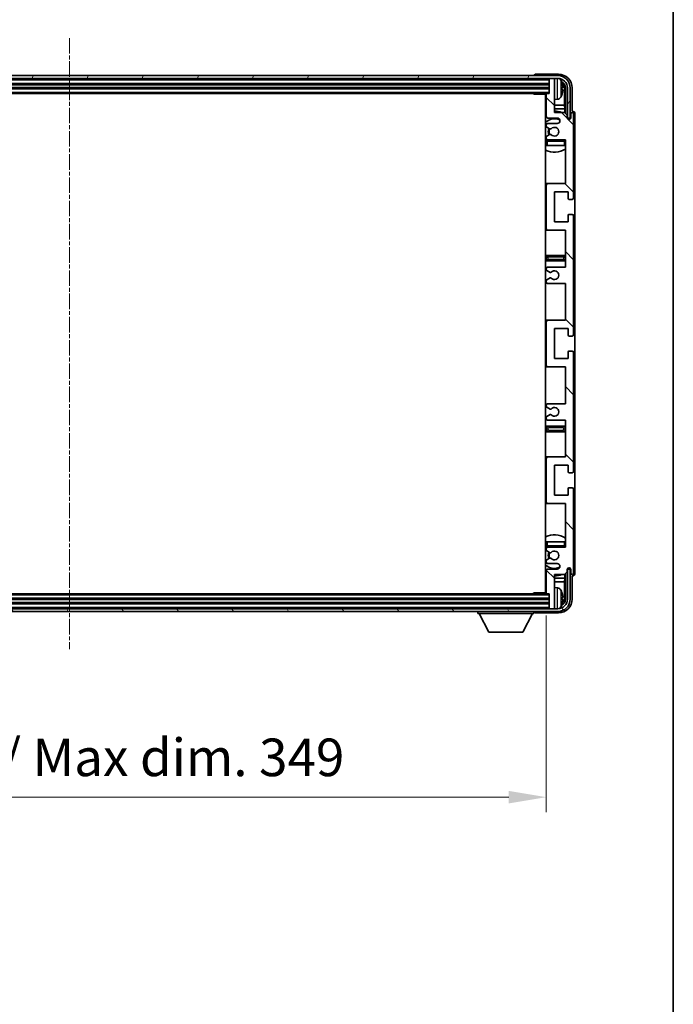
# Model space of a CAD drawing. Units: millimetres. Extents: x 0 to 11605, y 9 to 1554.
# Drawn here: x 3094 to 3334, y 882 to 1242 of the extents above; entities that cross this region are included whole.
import ezdxf

# ---------------------------------------------------------------- set-up
doc = ezdxf.new("R2010")
doc.units = ezdxf.units.MM
doc.linetypes.add('CHAIN', pattern=[0.3543, 0.2362, -0.0295, 0.0591, -0.0295])
for name, color, linetype, lineweight in [('Border (ISO)', 7, 'Continuous', 35), ('Dimension (ISO)', 7, 'Continuous', 18), ('Dimension (ISO) @ 1', 7, 'Continuous', 18), ('Visible (ISO)', 7, 'Continuous', 35), ('Visible Narrow (ISO)', 7, 'Continuous', 25)]:
    doc.layers.add(name, color=color, linetype=linetype, lineweight=lineweight)
doc.layers.add('Centerline (ISO)', color=7, linetype='Continuous', lineweight=18, true_color=0x80ffff)
doc.layers.add('Hatch (ISO)', color=1, linetype='Continuous', lineweight=18, true_color=0xff0000)
doc.styles.add('Note Text (TK)', font='MS PGothic.ttf')
doc.dimstyles.new('Default - Method 1b (TK)', dxfattribs={"dimscale": 3, "dimtxt": 2.5, "dimasz": 2.5, "dimexe": 1, "dimexo": 1.5, "dimgap": 1, "dimtad": 1, "dimtoh": 1, "dimrnd": 1e-08, "dimdsep": 46, "dimtxsty": 'Note Text (TK)', "dimcen": 0.09, "dimdle": 5, "dimclrd": 100, "dimclre": 100, "dimclrt": 7, "dimadec": 1, "dimazin": 1, "dimtfac": 1, "dimtmove": 0, "dimatfit": 3, "dimfxl": 0, "dimtolj": 1, "dimlwd": -1, "dimlwe": -1, "dimarcsym": 0})

# ---------------------------------------------------------------- blocks, each defined once
blk = doc.blocks.new('図面枠 tk図枠')
at = {"layer": 'Border (ISO)'}
blk.add_line((405.5, 289), (405.5, 8), dxfattribs=at)
blk = doc.blocks.new('*D95')
at = {"layer": 'Defpoints', "color": 0, "transparency": 16777216}
for p in [(2938.01, 1032.64), (3287.01, 1032.64), (3287.01, 957.9)]:
    blk.add_point(p, dxfattribs=at)
at = {"layer": 'Dimension (ISO)', "color": 100, "transparency": 16777216}
for p, q in [((2938.01, 1024.39), (2938.01, 952.4)), ((3287.01, 1024.39), (3287.01, 952.4)), ((2951.76, 957.9), (3273.26, 957.9))]:
    blk.add_line(p, q, dxfattribs=at)
for points in [[(2951.76, 960.19), (2951.76, 955.61), (2938.01, 957.9)], [(3273.26, 960.19), (3273.26, 955.61), (3287.01, 957.9)]]:
    blk.add_solid(points, dxfattribs=at)
at = {"layer": 'Dimension (ISO)', "color": 7, "transparency": 16777216, "insert": (3008.18, 972.46), "char_height": 13.75, "attachment_point": 4, "style": 'Note Text (TK)'}
blk.add_mtext('\\A1;\\fＭＳ Ｐゴシック|b0|i0;\\H13.7500;有効寸法 / Max dim. 349', dxfattribs=at)

msp = doc.modelspace()

# ---------------------------------------------------------------- hatches: boundary and pattern name
at = {"layer": 'Hatch (ISO)'}
h = msp.add_hatch(dxfattribs=at)
h.set_pattern_fill('ANSI31', color=256, scale=139.7, angle=14.999978, style=0)
h.set_pattern_definition([(60, (1103.263, -35.108), (-15.12297, 8.73126), [])])
edge = h.paths.add_edge_path()
edge.add_ellipse((3291.2626, 1217.3392), major_axis=(0, 3.5), ratio=1, start_angle=270, end_angle=360)
edge.add_line((3291.2626, 1220.8392), (3289.7126, 1220.8392))
edge.add_line((3289.7126, 1220.8392), (3288.3126, 1220.8392))
edge.add_line((3288.3126, 1220.8392), (2936.7126, 1220.8392))
edge.add_line((2936.7126, 1220.8392), (2935.3126, 1220.8392))
edge.add_line((2935.3126, 1220.8392), (2933.7626, 1220.8392))
edge.add_ellipse((2933.7626, 1217.3392), major_axis=(-3.5, 0), ratio=1, start_angle=270, end_angle=360)
edge.add_line((2930.2626, 1217.3392), (2930.2626, 1206.3392))
edge.add_line((2930.2626, 1206.3392), (2929.2626, 1206.3392))
edge.add_line((2929.2626, 1206.3392), (2929.2626, 1217.3392))
edge.add_ellipse((2933.7626, 1217.3392), major_axis=(0, 4.5), ratio=1, start_angle=0, end_angle=90, ccw=False)
edge.add_line((2933.7626, 1221.8392), (3291.2626, 1221.8392))
edge.add_ellipse((3291.2626, 1217.3392), major_axis=(4.5, 0), ratio=1, start_angle=0, end_angle=90, ccw=False)
edge.add_line((3295.7626, 1217.3392), (3295.7626, 1206.3392))
edge.add_line((3295.7626, 1206.3392), (3294.7626, 1206.3392))
edge.add_line((3294.7626, 1206.3392), (3294.7626, 1217.3392))
h = msp.add_hatch(dxfattribs=at)
h.set_pattern_fill('ANSI31', color=256, scale=139.7, angle=90.00021, style=0)
h.set_pattern_definition([(135.0002, (1103.263, -35.108), (-12.34781, -12.3479), [])])
edge = h.paths.add_edge_path()
edge.add_line((3294.0126, 1095.8392), (3294.0126, 1082.3392))
edge.add_line((3294.0126, 1082.3392), (3287.5126, 1082.3392))
edge.add_ellipse((3287.5126, 1081.8392), major_axis=(0, 0.5), ratio=1, start_angle=0, end_angle=90)
edge.add_line((3287.0126, 1081.8392), (3287.0126, 1065.8392))
edge.add_ellipse((3287.5126, 1065.8392), major_axis=(-0.5, 0), ratio=1, start_angle=0, end_angle=90)
edge.add_line((3287.5126, 1065.3392), (3294.0126, 1065.3392))
edge.add_line((3294.0126, 1065.3392), (3294.0126, 1049.3392))
edge.add_line((3294.0126, 1049.3392), (3287.5126, 1049.3392))
edge.add_ellipse((3287.5126, 1048.8392), major_axis=(0, 0.5), ratio=1, start_angle=0, end_angle=90)
edge.add_line((3287.0126, 1048.8392), (3287.0126, 1048.2444))
edge.add_ellipse((3287.3126, 1048.2444), major_axis=(-0.3, 0), ratio=1, start_angle=0, end_angle=60)
edge.add_line((3287.1626, 1047.9846), (3288.2109, 1047.3794))
edge.add_ellipse((3288.3609, 1047.6392), major_axis=(-0.15, -0.2598), ratio=1, start_angle=0, end_angle=30)
edge.add_line((3288.3609, 1047.3392), (3288.6269, 1047.3392))
edge.add_ellipse((3288.6269, 1047.6392), major_axis=(0, -0.3), ratio=1, start_angle=0, end_angle=46.826449)
edge.add_ellipse((3290.0126, 1046.3392), major_axis=(-1.1669, 1.0947), ratio=1, start_angle=86.347102, end_angle=360, ccw=False)
edge.add_ellipse((3288.6269, 1045.0392), major_axis=(0.2188, 0.2053), ratio=1, start_angle=0, end_angle=46.826449)
edge.add_line((3288.6269, 1045.3392), (3288.3609, 1045.3392))
edge.add_ellipse((3288.3609, 1045.0392), major_axis=(0, 0.3), ratio=1, start_angle=0, end_angle=30)
edge.add_line((3288.2109, 1045.299), (3287.1626, 1044.6937))
edge.add_ellipse((3287.3126, 1044.4339), major_axis=(-0.15, 0.2598), ratio=1, start_angle=0, end_angle=60)
edge.add_line((3287.0126, 1044.4339), (3287.0126, 1043.8392))
edge.add_ellipse((3287.5126, 1043.8392), major_axis=(-0.5, 0), ratio=1, start_angle=0, end_angle=90)
edge.add_line((3287.5126, 1043.3392), (3291.0126, 1043.3392))
edge.add_ellipse((3291.0126, 1042.3392), major_axis=(0, 1), ratio=1, start_angle=180, end_angle=360, ccw=False)
edge.add_line((3291.0126, 1041.3392), (3287.5126, 1041.3392))
edge.add_ellipse((3287.5126, 1040.8392), major_axis=(0, 0.5), ratio=1, start_angle=0, end_angle=90)
edge.add_line((3287.0126, 1040.8392), (3287.0126, 1032.6392))
edge.add_ellipse((3287.3126, 1032.6392), major_axis=(-0.3, 0), ratio=1, start_angle=0, end_angle=90)
edge.add_line((3287.3126, 1032.3392), (3288.0126, 1032.3392))
edge.add_line((3288.0126, 1032.3392), (3288.0126, 1027.1392))
edge.add_ellipse((3288.3126, 1027.1392), major_axis=(-0.3, 0), ratio=1, start_angle=0, end_angle=90)
edge.add_line((3288.3126, 1026.8392), (3289.7126, 1026.8392))
edge.add_ellipse((3289.7126, 1027.1392), major_axis=(0, -0.3), ratio=1, start_angle=0, end_angle=90)
edge.add_line((3290.0126, 1027.1392), (3290.0126, 1039.3392))
edge.add_line((3290.0126, 1039.3392), (3293.6626, 1039.3392))
edge.add_line((3293.6626, 1039.3392), (3294.6626, 1040.3392))
edge.add_line((3294.6626, 1040.3392), (3294.6626, 1041.2392))
edge.add_ellipse((3295.3376, 1041.1595), major_axis=(-0.675, 0.0797), ratio=1, start_angle=193.465843, end_angle=360, ccw=False)
edge.add_line((3296.0126, 1041.2392), (3296.0126, 1039.8392))
edge.add_ellipse((3296.5126, 1039.8392), major_axis=(-0.5, 0), ratio=1, start_angle=0, end_angle=180)
edge.add_line((3297.0126, 1039.8392), (3297.0126, 1070.5892))
edge.add_ellipse((3296.5126, 1070.5892), major_axis=(0.5, 0), ratio=1, start_angle=0, end_angle=90)
edge.add_line((3296.5126, 1071.0892), (3295.3126, 1071.0892))
edge.add_ellipse((3295.3126, 1070.7892), major_axis=(0, 0.3), ratio=1, start_angle=0, end_angle=90)
edge.add_line((3295.0126, 1070.7892), (3295.0126, 1068.3392))
edge.add_line((3295.0126, 1068.3392), (3290.0126, 1068.3392))
edge.add_line((3290.0126, 1068.3392), (3290.0126, 1079.3392))
edge.add_line((3290.0126, 1079.3392), (3295.0126, 1079.3392))
edge.add_line((3295.0126, 1079.3392), (3295.0126, 1076.8892))
edge.add_ellipse((3295.3126, 1076.8892), major_axis=(-0.3, 0), ratio=1, start_angle=0, end_angle=90)
edge.add_line((3295.3126, 1076.5892), (3296.5126, 1076.5892))
edge.add_ellipse((3296.5126, 1077.0892), major_axis=(0, -0.5), ratio=1, start_angle=0, end_angle=90)
edge.add_line((3297.0126, 1077.0892), (3297.0126, 1120.5892))
edge.add_ellipse((3296.5126, 1120.5892), major_axis=(0.5, 0), ratio=1, start_angle=0, end_angle=90)
edge.add_line((3296.5126, 1121.0892), (3295.3126, 1121.0892))
edge.add_ellipse((3295.3126, 1120.7892), major_axis=(0, 0.3), ratio=1, start_angle=0, end_angle=90)
edge.add_line((3295.0126, 1120.7892), (3295.0126, 1118.3392))
edge.add_line((3295.0126, 1118.3392), (3290.0126, 1118.3392))
edge.add_line((3290.0126, 1118.3392), (3290.0126, 1129.3392))
edge.add_line((3290.0126, 1129.3392), (3295.0126, 1129.3392))
edge.add_line((3295.0126, 1129.3392), (3295.0126, 1126.8892))
edge.add_ellipse((3295.3126, 1126.8892), major_axis=(-0.3, 0), ratio=1, start_angle=0, end_angle=90)
edge.add_line((3295.3126, 1126.5892), (3296.5126, 1126.5892))
edge.add_ellipse((3296.5126, 1127.0892), major_axis=(0, -0.5), ratio=1, start_angle=0, end_angle=90)
edge.add_line((3297.0126, 1127.0892), (3297.0126, 1170.5892))
edge.add_ellipse((3296.5126, 1170.5892), major_axis=(0.5, 0), ratio=1, start_angle=0, end_angle=90)
edge.add_line((3296.5126, 1171.0892), (3295.3126, 1171.0892))
edge.add_ellipse((3295.3126, 1170.7892), major_axis=(0, 0.3), ratio=1, start_angle=0, end_angle=90)
edge.add_line((3295.0126, 1170.7892), (3295.0126, 1168.3392))
edge.add_line((3295.0126, 1168.3392), (3290.0126, 1168.3392))
edge.add_line((3290.0126, 1168.3392), (3290.0126, 1179.3392))
edge.add_line((3290.0126, 1179.3392), (3295.0126, 1179.3392))
edge.add_line((3295.0126, 1179.3392), (3295.0126, 1176.8892))
edge.add_ellipse((3295.3126, 1176.8892), major_axis=(-0.3, 0), ratio=1, start_angle=0, end_angle=90)
edge.add_line((3295.3126, 1176.5892), (3296.5126, 1176.5892))
edge.add_ellipse((3296.5126, 1177.0892), major_axis=(0, -0.5), ratio=1, start_angle=0, end_angle=90)
edge.add_line((3297.0126, 1177.0892), (3297.0126, 1207.8392))
edge.add_ellipse((3296.5126, 1207.8392), major_axis=(0.5, 0), ratio=1, start_angle=0, end_angle=180)
edge.add_line((3296.0126, 1207.8392), (3296.0126, 1206.4392))
edge.add_ellipse((3295.3376, 1206.5189), major_axis=(0.675, -0.0797), ratio=1, start_angle=193.465843, end_angle=360, ccw=False)
edge.add_line((3294.6626, 1206.4392), (3294.6626, 1207.3392))
edge.add_line((3294.6626, 1207.3392), (3293.6626, 1208.3392))
edge.add_line((3293.6626, 1208.3392), (3290.0126, 1208.3392))
edge.add_line((3290.0126, 1208.3392), (3290.0126, 1220.5392))
edge.add_ellipse((3289.7126, 1220.5392), major_axis=(0.3, 0), ratio=1, start_angle=0, end_angle=90)
edge.add_line((3289.7126, 1220.8392), (3288.3126, 1220.8392))
edge.add_ellipse((3288.3126, 1220.5392), major_axis=(0, 0.3), ratio=1, start_angle=0, end_angle=90)
edge.add_line((3288.0126, 1220.5392), (3288.0126, 1215.3392))
edge.add_line((3288.0126, 1215.3392), (3287.3126, 1215.3392))
edge.add_ellipse((3287.3126, 1215.0392), major_axis=(0, 0.3), ratio=1, start_angle=0, end_angle=90)
edge.add_line((3287.0126, 1215.0392), (3287.0126, 1206.8392))
edge.add_ellipse((3287.5126, 1206.8392), major_axis=(-0.5, 0), ratio=1, start_angle=0, end_angle=90)
edge.add_line((3287.5126, 1206.3392), (3291.0126, 1206.3392))
edge.add_ellipse((3291.0126, 1205.3392), major_axis=(0, 1), ratio=1, start_angle=180, end_angle=360, ccw=False)
edge.add_line((3291.0126, 1204.3392), (3287.5126, 1204.3392))
edge.add_ellipse((3287.5126, 1203.8392), major_axis=(0, 0.5), ratio=1, start_angle=0, end_angle=90)
edge.add_line((3287.0126, 1203.8392), (3287.0126, 1203.2444))
edge.add_ellipse((3287.3126, 1203.2444), major_axis=(-0.3, 0), ratio=1, start_angle=0, end_angle=60)
edge.add_line((3287.1626, 1202.9846), (3288.2109, 1202.3794))
edge.add_ellipse((3288.3609, 1202.6392), major_axis=(-0.15, -0.2598), ratio=1, start_angle=0, end_angle=30)
edge.add_line((3288.3609, 1202.3392), (3288.6269, 1202.3392))
edge.add_ellipse((3288.6269, 1202.6392), major_axis=(0, -0.3), ratio=1, start_angle=0, end_angle=46.826449)
edge.add_ellipse((3290.0126, 1201.3392), major_axis=(-1.1669, 1.0947), ratio=1, start_angle=86.347102, end_angle=360, ccw=False)
edge.add_ellipse((3288.6269, 1200.0392), major_axis=(0.2188, 0.2053), ratio=1, start_angle=0, end_angle=46.826449)
edge.add_line((3288.6269, 1200.3392), (3288.3609, 1200.3392))
edge.add_ellipse((3288.3609, 1200.0392), major_axis=(0, 0.3), ratio=1, start_angle=0, end_angle=30)
edge.add_line((3288.2109, 1200.299), (3287.1626, 1199.6937))
edge.add_ellipse((3287.3126, 1199.4339), major_axis=(-0.15, 0.2598), ratio=1, start_angle=0, end_angle=60)
edge.add_line((3287.0126, 1199.4339), (3287.0126, 1198.8392))
edge.add_ellipse((3287.5126, 1198.8392), major_axis=(-0.5, 0), ratio=1, start_angle=0, end_angle=90)
edge.add_line((3287.5126, 1198.3392), (3294.0126, 1198.3392))
edge.add_line((3294.0126, 1198.3392), (3294.0126, 1182.3392))
edge.add_line((3294.0126, 1182.3392), (3287.5126, 1182.3392))
edge.add_ellipse((3287.5126, 1181.8392), major_axis=(0, 0.5), ratio=1, start_angle=0, end_angle=90)
edge.add_line((3287.0126, 1181.8392), (3287.0126, 1165.8392))
edge.add_ellipse((3287.5126, 1165.8392), major_axis=(-0.5, 0), ratio=1, start_angle=0, end_angle=90)
edge.add_line((3287.5126, 1165.3392), (3294.0126, 1165.3392))
edge.add_line((3294.0126, 1165.3392), (3294.0126, 1151.8392))
edge.add_line((3294.0126, 1151.8392), (3287.5126, 1151.8392))
edge.add_ellipse((3287.5126, 1151.3392), major_axis=(0, 0.5), ratio=1, start_angle=0, end_angle=90)
edge.add_line((3287.0126, 1151.3392), (3287.0126, 1150.829))
edge.add_ellipse((3287.3126, 1150.829), major_axis=(-0.3, 0), ratio=1, start_angle=0, end_angle=60)
edge.add_line((3287.1626, 1150.5692), (3288.4358, 1149.8341))
edge.add_ellipse((3288.5858, 1150.0939), major_axis=(-0.15, -0.2598), ratio=1, start_angle=0, end_angle=78.671012)
edge.add_ellipse((3290.0126, 1148.8392), major_axis=(-1.2015, 1.0566), ratio=1, start_angle=82.662386, end_angle=360, ccw=False)
edge.add_ellipse((3288.5859, 1147.5844), major_axis=(0.2253, 0.1981), ratio=1, start_angle=0, end_angle=77.981127)
edge.add_line((3288.439, 1147.8459), (3287.1657, 1147.131))
edge.add_ellipse((3287.3126, 1146.8694), major_axis=(-0.1469, 0.2616), ratio=1, start_angle=0, end_angle=60.685474)
edge.add_line((3287.0126, 1146.8694), (3287.0126, 1146.3392))
edge.add_ellipse((3287.5126, 1146.3392), major_axis=(-0.5, 0), ratio=1, start_angle=0, end_angle=90)
edge.add_line((3287.5126, 1145.8392), (3294.0126, 1145.8392))
edge.add_line((3294.0126, 1145.8392), (3294.0126, 1132.3392))
edge.add_line((3294.0126, 1132.3392), (3287.5126, 1132.3392))
edge.add_ellipse((3287.5126, 1131.8392), major_axis=(0, 0.5), ratio=1, start_angle=0, end_angle=90)
edge.add_line((3287.0126, 1131.8392), (3287.0126, 1115.8392))
edge.add_ellipse((3287.5126, 1115.8392), major_axis=(-0.5, 0), ratio=1, start_angle=0, end_angle=90)
edge.add_line((3287.5126, 1115.3392), (3294.0126, 1115.3392))
edge.add_line((3294.0126, 1115.3392), (3294.0126, 1101.8392))
edge.add_line((3294.0126, 1101.8392), (3287.5126, 1101.8392))
edge.add_ellipse((3287.5126, 1101.3392), major_axis=(0, 0.5), ratio=1, start_angle=0, end_angle=90)
edge.add_line((3287.0126, 1101.3392), (3287.0126, 1100.809))
edge.add_ellipse((3287.3126, 1100.809), major_axis=(-0.3, 0), ratio=1, start_angle=0, end_angle=60.685474)
edge.add_line((3287.1657, 1100.5474), (3288.439, 1099.8324))
edge.add_ellipse((3288.5859, 1100.094), major_axis=(-0.1469, -0.2616), ratio=1, start_angle=0, end_angle=77.981127)
edge.add_ellipse((3290.0126, 1098.8392), major_axis=(-1.2014, 1.0567), ratio=1, start_angle=82.662386, end_angle=360, ccw=False)
edge.add_ellipse((3288.5858, 1097.5845), major_axis=(0.2253, 0.1981), ratio=1, start_angle=0, end_angle=78.671012)
edge.add_line((3288.4358, 1097.8443), (3287.1626, 1097.1092))
edge.add_ellipse((3287.3126, 1096.8494), major_axis=(-0.15, 0.2598), ratio=1, start_angle=0, end_angle=60)
edge.add_line((3287.0126, 1096.8494), (3287.0126, 1096.3392))
edge.add_ellipse((3287.5126, 1096.3392), major_axis=(-0.5, 0), ratio=1, start_angle=0, end_angle=90)
edge.add_line((3287.5126, 1095.8392), (3294.0126, 1095.8392))
h = msp.add_hatch(dxfattribs=at)
h.set_pattern_fill('ANSI31', color=256, scale=139.7, angle=75.000175, style=0)
h.set_pattern_definition([(120.0002, (1103.263, -35.108), (-15.12294, -8.7313), [])])
edge = h.paths.add_edge_path()
edge.add_ellipse((2933.7626, 1030.3392), major_axis=(0, -3.5), ratio=1, start_angle=270, end_angle=360)
edge.add_line((2933.7626, 1026.8392), (2935.3126, 1026.8392))
edge.add_line((2935.3126, 1026.8392), (2936.7126, 1026.8392))
edge.add_line((2936.7126, 1026.8392), (3288.3126, 1026.8392))
edge.add_line((3288.3126, 1026.8392), (3289.7126, 1026.8392))
edge.add_line((3289.7126, 1026.8392), (3291.2626, 1026.8392))
edge.add_ellipse((3291.2626, 1030.3392), major_axis=(3.5, 0), ratio=1, start_angle=270, end_angle=360)
edge.add_line((3294.7626, 1030.3392), (3294.7626, 1041.3392))
edge.add_line((3294.7626, 1041.3392), (3295.7626, 1041.3392))
edge.add_line((3295.7626, 1041.3392), (3295.7626, 1030.3392))
edge.add_ellipse((3291.2626, 1030.3392), major_axis=(0, -4.5), ratio=1, start_angle=0, end_angle=90, ccw=False)
edge.add_line((3291.2626, 1025.8392), (2933.7626, 1025.8392))
edge.add_ellipse((2933.7626, 1030.3392), major_axis=(-4.5, 0), ratio=1, start_angle=0, end_angle=90, ccw=False)
edge.add_line((2929.2626, 1030.3392), (2929.2626, 1041.3392))
edge.add_line((2929.2626, 1041.3392), (2930.2626, 1041.3392))
edge.add_line((2930.2626, 1041.3392), (2930.2626, 1030.3392))

# ---------------------------------------------------------------- linework, layer by layer
at = {"layer": 'Centerline (ISO)', "linetype": 'CHAIN', "ltscale": 23.990969}
msp.add_line((3112.5126, 1235.5892), (3112.5126, 1012.0892), dxfattribs=at)
at = {"layer": 'Visible (ISO)'}
for p, q in [((3291.2626, 1221.8392), (2933.7626, 1221.8392)), ((3282.5126, 1221.8395), (3282.5126, 1221.8392)), ((3291.5156, 1222.3392), (3283.0123, 1222.3392)), ((2933.7626, 1220.8392), (3291.2626, 1220.8392)), ((2937.0126, 1218.8392), (3288.0126, 1218.8392)), ((3288.0126, 1220.8392), (3288.0126, 1220.5392)), ((3288.0126, 1220.5392), (3288.0126, 1215.3392)), ((3289.7126, 1220.8392), (3288.3126, 1220.8392)), ((3290.0126, 1220.8392), (3290.0126, 1220.5392)), ((3290.0126, 1208.3392), (3290.0126, 1220.5392)), ((2937.0126, 1217.3392), (3288.0126, 1217.3392)), ((2937.7126, 1215.3392), (3287.3126, 1215.3392)), ((3282.192, 1215.3392), (3282.4421, 1215.0892)), ((3282.4421, 1215.3392), (3282.4421, 1215.0892)), ((3287.0168, 1215.0892), (3282.4421, 1215.0892)), ((3286.7626, 1215.0892), (3286.7626, 1032.5892)), ((3287.0126, 1215.0392), (3287.0126, 1206.8392)), ((3288.0126, 1215.3392), (3287.3126, 1215.3392)), ((3292.7266, 1216.8069), (3292.7266, 1217.3715)), ((3293.6619, 1211.0604), (3293.6619, 1216.99)), ((3294.0111, 1217.3392), (3294.0111, 1207.9907)), ((3294.7626, 1217.3392), (3294.7626, 1206.3392)), ((3295.7626, 1206.3392), (3295.7626, 1217.3392)), ((3296.5126, 1208.8392), (3296.5126, 1217.3422)), ((3287.0126, 1211.0604), (3286.7626, 1211.0604)), ((3291.0715, 1213.1818), (3290.0126, 1213.0892)), ((3293.6619, 1211.0604), (3290.0126, 1211.0604)), ((3293.8539, 1209.6513), (3293.6619, 1211.0604)), ((3287.0126, 1209.6513), (3286.7626, 1209.6513)), ((3293.8539, 1209.6513), (3290.0126, 1209.6513)), ((3293.6626, 1208.3392), (3290.0126, 1208.3392)), ((3294.6626, 1207.3392), (3293.6626, 1208.3392)), ((3293.8539, 1208.1479), (3293.8539, 1209.6513)), ((3294.6626, 1206.4392), (3294.6626, 1207.3392)), ((3296.0126, 1207.8392), (3296.0126, 1206.4392)), ((3296.5132, 1208.8392), (3296.5126, 1208.8392)), ((3297.0126, 1177.0892), (3297.0126, 1207.8392)), ((3297.5126, 1039.8386), (3297.5126, 1207.8398)), ((3287.0126, 1203.8392), (3287.0126, 1203.2444)), ((3287.5126, 1206.3392), (3291.0126, 1206.3392)), ((3291.0126, 1204.3392), (3287.5126, 1204.3392)), ((3294.6825, 1206.3377), (3294.8112, 1206.3377)), ((3294.706, 1206.2678), (3294.7413, 1206.2678)), ((3294.7626, 1206.3392), (3295.7626, 1206.3392)), ((3294.9412, 1206.0679), (3294.9412, 1205.9667)), ((3295.0111, 1206.1378), (3295.0111, 1205.9228)), ((3287.0126, 1199.4339), (3287.0126, 1198.8392)), ((3287.1626, 1202.9846), (3288.2109, 1202.3794)), ((3288.2109, 1200.299), (3287.1626, 1199.6937)), ((3288.3609, 1202.3392), (3288.6269, 1202.3392)), ((3288.6269, 1200.3392), (3288.3609, 1200.3392)), ((3287.0126, 1197.8392), (3287.0126, 1196.3392)), ((3287.5126, 1196.3392), (3287.0126, 1196.3392)), ((3287.5126, 1198.3392), (3294.0126, 1198.3392)), ((3293.5126, 1196.3392), (3287.5126, 1196.3392)), ((3294.0126, 1196.3392), (3293.5126, 1196.3392)), ((3294.0126, 1198.3392), (3294.0126, 1182.3392)), ((3287.5126, 1182.3392), (3286.7626, 1182.3392)), ((3287.0126, 1181.8392), (3287.0126, 1165.8392)), ((3294.0126, 1182.3392), (3287.5126, 1182.3392)), ((3290.0126, 1168.3392), (3290.0126, 1179.3392)), ((3290.0126, 1179.3392), (3295.0126, 1179.3392)), ((3295.0126, 1179.3392), (3295.0126, 1176.8892)), ((3295.3126, 1176.5892), (3296.5126, 1176.5892)), ((3295.0126, 1170.7892), (3295.0126, 1168.3392)), ((3296.5126, 1171.0892), (3295.3126, 1171.0892)), ((3295.0126, 1168.3392), (3290.0126, 1168.3392)), ((3297.0126, 1127.0892), (3297.0126, 1170.5892)), ((3286.7626, 1165.3392), (3287.5126, 1165.3392)), ((3287.5126, 1165.3392), (3294.0126, 1165.3392)), ((3294.0126, 1165.3392), (3294.0126, 1151.8392)), ((3288.0126, 1156.0892), (3286.7626, 1156.0892)), ((3286.7626, 1154.0892), (3288.0126, 1154.0892)), ((3293.0126, 1156.0892), (3288.0126, 1156.0892)), ((3288.0126, 1154.0892), (3293.0126, 1154.0892)), ((3294.0126, 1156.0892), (3293.0126, 1156.0892)), ((3293.0126, 1154.0892), (3294.0126, 1154.0892)), ((3287.0126, 1151.3392), (3287.0126, 1150.829)), ((3287.1626, 1150.5692), (3288.4358, 1149.8341)), ((3294.0126, 1151.8392), (3287.5126, 1151.8392)), ((3287.0126, 1146.8694), (3287.0126, 1146.3392)), ((3288.439, 1147.8459), (3287.1657, 1147.131)), ((3287.5126, 1145.8392), (3294.0126, 1145.8392)), ((3294.0126, 1145.8392), (3294.0126, 1132.3392)), ((3287.5126, 1132.3392), (3286.7626, 1132.3392)), ((3287.0126, 1131.8392), (3287.0126, 1115.8392)), ((3294.0126, 1132.3392), (3287.5126, 1132.3392)), ((3290.0126, 1118.3392), (3290.0126, 1129.3392)), ((3290.0126, 1129.3392), (3295.0126, 1129.3392)), ((3295.0126, 1129.3392), (3295.0126, 1126.8892)), ((3295.3126, 1126.5892), (3296.5126, 1126.5892)), ((3295.0126, 1120.7892), (3295.0126, 1118.3392)), ((3296.5126, 1121.0892), (3295.3126, 1121.0892)), ((3297.0126, 1077.0892), (3297.0126, 1120.5892)), ((3295.0126, 1118.3392), (3290.0126, 1118.3392)), ((3286.7626, 1115.3392), (3287.5126, 1115.3392)), ((3287.5126, 1115.3392), (3294.0126, 1115.3392)), ((3294.0126, 1115.3392), (3294.0126, 1101.8392)), ((3287.0126, 1101.3392), (3287.0126, 1100.809)), ((3287.1657, 1100.5474), (3288.439, 1099.8324)), ((3294.0126, 1101.8392), (3287.5126, 1101.8392)), ((3287.0126, 1096.8494), (3287.0126, 1096.3392)), ((3288.4358, 1097.8443), (3287.1626, 1097.1092)), ((3287.5126, 1095.8392), (3294.0126, 1095.8392)), ((3294.0126, 1095.8392), (3294.0126, 1082.3392)), ((3288.0126, 1093.5892), (3286.7626, 1093.5892)), ((3286.7626, 1091.5892), (3288.0126, 1091.5892)), ((3293.0126, 1093.5892), (3288.0126, 1093.5892)), ((3288.0126, 1091.5892), (3293.0126, 1091.5892)), ((3294.0126, 1093.5892), (3293.0126, 1093.5892)), ((3293.0126, 1091.5892), (3294.0126, 1091.5892)), ((3287.5126, 1082.3392), (3286.7626, 1082.3392)), ((3287.0126, 1081.8392), (3287.0126, 1065.8392)), ((3294.0126, 1082.3392), (3287.5126, 1082.3392)), ((3290.0126, 1068.3392), (3290.0126, 1079.3392)), ((3290.0126, 1079.3392), (3295.0126, 1079.3392)), ((3295.0126, 1079.3392), (3295.0126, 1076.8892)), ((3295.3126, 1076.5892), (3296.5126, 1076.5892)), ((3295.0126, 1070.7892), (3295.0126, 1068.3392)), ((3296.5126, 1071.0892), (3295.3126, 1071.0892)), ((3297.0126, 1039.8392), (3297.0126, 1070.5892)), ((3295.0126, 1068.3392), (3290.0126, 1068.3392)), ((3286.7626, 1065.3392), (3287.5126, 1065.3392)), ((3287.5126, 1065.3392), (3294.0126, 1065.3392)), ((3294.0126, 1065.3392), (3294.0126, 1049.3392)), ((3287.0126, 1051.3392), (3287.5126, 1051.3392)), ((3287.0126, 1051.3392), (3287.0126, 1049.8392)), ((3287.0126, 1048.8392), (3287.0126, 1048.2444)), ((3287.5126, 1051.3392), (3293.5126, 1051.3392)), ((3294.0126, 1049.3392), (3287.5126, 1049.3392)), ((3293.5126, 1051.3392), (3294.0126, 1051.3392)), ((3287.1626, 1047.9846), (3288.2109, 1047.3794)), ((3288.2109, 1045.299), (3287.1626, 1044.6937)), ((3288.3609, 1047.3392), (3288.6269, 1047.3392)), ((3288.6269, 1045.3392), (3288.3609, 1045.3392)), ((3287.0126, 1044.4339), (3287.0126, 1043.8392)), ((3287.5126, 1043.3392), (3291.0126, 1043.3392)), ((3291.0126, 1041.3392), (3287.5126, 1041.3392)), ((3294.6626, 1040.3392), (3294.6626, 1041.2392)), ((3294.8112, 1041.3407), (3294.6825, 1041.3407)), ((3294.7413, 1041.4106), (3294.706, 1041.4106)), ((3295.7626, 1041.3392), (3294.7626, 1041.3392)), ((3294.7626, 1041.3392), (3294.7626, 1030.3392)), ((3294.9412, 1041.7117), (3294.9412, 1041.6104)), ((3295.0111, 1041.7556), (3295.0111, 1041.5406)), ((3295.7626, 1030.3392), (3295.7626, 1041.3392)), ((3296.0126, 1041.2392), (3296.0126, 1039.8392)), ((3286.7626, 1038.027), (3287.0126, 1038.027)), ((3287.0126, 1040.8392), (3287.0126, 1032.6392)), ((3290.0126, 1027.1392), (3290.0126, 1039.3392)), ((3290.0126, 1039.3392), (3293.6626, 1039.3392)), ((3290.0126, 1038.027), (3293.8539, 1038.027)), ((3293.8539, 1038.027), (3293.6619, 1036.618)), ((3293.6626, 1039.3392), (3294.6626, 1040.3392)), ((3293.8539, 1038.027), (3293.8539, 1039.5305)), ((3294.0111, 1039.6877), (3294.0111, 1030.3392)), ((3296.5126, 1030.3361), (3296.5126, 1038.8392)), ((3296.5126, 1038.8392), (3296.5132, 1038.8392)), ((3286.7626, 1036.618), (3287.0126, 1036.618)), ((3290.0126, 1036.618), (3293.6619, 1036.618)), ((3291.0715, 1034.4965), (3290.0126, 1034.5892)), ((3293.6619, 1030.6884), (3293.6619, 1036.618)), ((3288.0126, 1030.3392), (2937.0126, 1030.3392)), ((3287.3126, 1032.3392), (2937.7126, 1032.3392)), ((3282.192, 1032.3392), (3282.4421, 1032.5892)), ((3282.4421, 1032.5892), (3282.4421, 1032.3392)), ((3287.0168, 1032.5892), (3282.4421, 1032.5892)), ((3287.3126, 1032.3392), (3288.0126, 1032.3392)), ((3288.0126, 1032.3392), (3288.0126, 1027.1392)), ((3292.7266, 1030.3069), (3292.7266, 1030.8715)), ((3291.2626, 1026.8392), (2933.7626, 1026.8392)), ((3288.0126, 1028.8392), (2937.0126, 1028.8392)), ((3288.0126, 1027.1392), (3288.0126, 1026.8392)), ((3288.3126, 1026.8392), (3289.7126, 1026.8392)), ((3290.0126, 1027.1392), (3290.0126, 1026.8392)), ((2933.7626, 1025.8392), (3291.2626, 1025.8392)), ((3261.9126, 1025.8392), (3261.9126, 1025.1392)), ((3261.9126, 1025.1392), (3282.5126, 1025.1392)), ((3265.9626, 1018.2392), (3262.4126, 1025.1392)), ((3278.4626, 1018.2392), (3282.0126, 1025.1392)), ((3282.5126, 1025.8392), (3282.5126, 1025.1392)), ((3283.0123, 1025.3392), (3291.5156, 1025.3392)), ((3265.9626, 1018.2392), (3278.4626, 1018.2392))]:
    msp.add_line(p, q, dxfattribs=at)
for centre, radius, start, end in [((3291.2626, 1217.3392), 4.5, 0, 90), ((3288.3126, 1220.5392), 0.3, 90, 180), ((3289.7126, 1220.5392), 0.3, 0, 90), ((3291.2626, 1217.3392), 3.5, 0, 90), ((3290.9321, 1219.4026), 1.6, 28.172734, 61.84933), ((3286.6126, 1217.0892), 6.5, 20.039607, 28.172734), ((3292.602, 1219.2738), 0.1246, 1.814826, 20.039607), ((3286.5126, 1213.8392), 0.5, 300, 60), ((3287.3126, 1215.0392), 0.3, 90, 180), ((3290.9321, 1214.7757), 1.6, 275, 331.827266), ((3286.6126, 1217.0892), 6.5, 331.827266, 339.960393), ((3292.602, 1214.9045), 0.1246, 339.960393, 358.185174), ((3290.0126, 1201.3392), 7.5, 113.578178, 115.679289), ((3287.5126, 1206.8392), 0.5, 180, 270), ((3290.0126, 1201.3392), 7.5, 68.96053, 90), ((3296.5126, 1207.8392), 0.5, 0, 180), ((3290.0126, 1201.3392), 4.75, 65.863751, 133.173551), ((3287.5126, 1203.8392), 0.5, 90, 180), ((3287.3126, 1203.2444), 0.3, 180, 240), ((3291.0126, 1205.3392), 1, 270, 90), ((3295.3376, 1206.5189), 0.6797, 186.732921, 353.267079), ((3287.3126, 1199.4339), 0.3, 120, 180), ((3290.0126, 1201.3392), 2.25, 150, 210), ((3290.0126, 1201.3392), 2, 149.685488, 210.314512), ((3288.3609, 1202.6392), 0.3, 240, 270), ((3288.3609, 1200.0392), 0.3, 90, 120), ((3288.6269, 1202.6392), 0.3, 270, 316.826449), ((3288.6269, 1200.0392), 0.3, 43.173551, 90), ((3290.0126, 1201.3392), 1.6, 223.173551, 136.826449), ((3290.0126, 1201.3392), 4.75, 226.826449, 230.833289), ((3287.5126, 1198.8392), 0.5, 180, 270), ((3287.5126, 1197.8392), 0.5, 90, 180), ((3293.5126, 1197.8392), 0.5, 0, 90), ((3290.0126, 1201.3392), 4.75, 320.418264, 320.833289), ((3290.0126, 1201.3392), 7.5, 244.320711, 302.230953), ((3287.5126, 1181.8392), 0.5, 90, 180), ((3295.3126, 1176.8892), 0.3, 180, 270), ((3296.5126, 1177.0892), 0.5, 270, 0), ((3295.3126, 1170.7892), 0.3, 90, 180), ((3296.5126, 1170.5892), 0.5, 0, 90), ((3287.5126, 1165.8392), 0.5, 180, 270), ((3288.0126, 1155.0892), 1, 90, 270), ((3293.0126, 1155.0892), 1, 270, 90), ((3287.5126, 1151.3392), 0.5, 90, 180), ((3287.3126, 1150.829), 0.3, 180, 240), ((3288.5858, 1150.0939), 0.3, 240, 318.671012), ((3290.0126, 1148.8392), 1.6, 221.333399, 138.671012), ((3287.3126, 1146.8694), 0.3, 119.314526, 180), ((3287.5126, 1146.3392), 0.5, 180, 270), ((3288.5859, 1147.5844), 0.3, 41.333399, 119.314526), ((3287.5126, 1131.8392), 0.5, 90, 180), ((3295.3126, 1126.8892), 0.3, 180, 270), ((3296.5126, 1127.0892), 0.5, 270, 0), ((3295.3126, 1120.7892), 0.3, 90, 180), ((3296.5126, 1120.5892), 0.5, 0, 90), ((3287.5126, 1115.8392), 0.5, 180, 270), ((3287.5126, 1101.3392), 0.5, 90, 180), ((3287.3126, 1100.809), 0.3, 180, 240.685474), ((3288.5859, 1100.094), 0.3, 240.685474, 318.666601), ((3290.0126, 1098.8392), 1.6, 221.328988, 138.666601), ((3287.3126, 1096.8494), 0.3, 120, 180), ((3287.5126, 1096.3392), 0.5, 180, 270), ((3288.5858, 1097.5845), 0.3, 41.328988, 120), ((3288.0126, 1092.5892), 1, 90, 270), ((3293.0126, 1092.5892), 1, 270, 90), ((3287.5126, 1081.8392), 0.5, 90, 180), ((3296.5126, 1077.0892), 0.5, 270, 0), ((3295.3126, 1076.8892), 0.3, 180, 270), ((3295.3126, 1070.7892), 0.3, 90, 180), ((3296.5126, 1070.5892), 0.5, 0, 90), ((3287.5126, 1065.8392), 0.5, 180, 270), ((3290.0126, 1046.3392), 7.5, 57.769047, 115.679289), ((3290.0126, 1046.3392), 4.75, 129.166711, 133.173551), ((3287.5126, 1049.8392), 0.5, 180, 270), ((3287.5126, 1048.8392), 0.5, 90, 180), ((3287.3126, 1048.2444), 0.3, 180, 240), ((3293.5126, 1049.8392), 0.5, 270, 0), ((3290.0126, 1046.3392), 4.75, 39.166711, 39.581736), ((3287.3126, 1044.4339), 0.3, 120, 180), ((3290.0126, 1046.3392), 2.25, 150, 210), ((3290.0126, 1046.3392), 2, 149.685488, 210.314512), ((3288.3609, 1047.6392), 0.3, 240, 270), ((3288.3609, 1045.0392), 0.3, 90, 120), ((3288.6269, 1047.6392), 0.3, 270, 316.826449), ((3288.6269, 1045.0392), 0.3, 43.173551, 90), ((3290.0126, 1046.3392), 1.6, 223.173551, 136.826449), ((3290.0126, 1046.3392), 4.75, 226.826449, 294.136249), ((3287.5126, 1043.8392), 0.5, 180, 270), ((3287.5126, 1040.8392), 0.5, 90, 180), ((3291.0126, 1042.3392), 1, 270, 90), ((3295.3376, 1041.1595), 0.6797, 6.732921, 173.267079), ((3290.0126, 1046.3392), 7.5, 244.320711, 246.421822), ((3290.0126, 1046.3392), 7.5, 270, 291.03947), ((3296.5126, 1039.8392), 0.5, 180, 0), ((3286.5126, 1033.8392), 0.5, 300, 60), ((3290.9321, 1032.9026), 1.6, 28.172734, 85), ((3287.3126, 1032.6392), 0.3, 180, 270), ((3291.2626, 1030.3392), 4.5, 270, 0), ((3291.2626, 1030.3392), 3.5, 270, 0), ((3286.6126, 1030.5892), 6.5, 20.039607, 28.172734), ((3292.602, 1032.7738), 0.1246, 1.814826, 20.039607), ((3288.3126, 1027.1392), 0.3, 180, 270), ((3289.7126, 1027.1392), 0.3, 270, 0), ((3290.9321, 1028.2757), 1.6, 298.15067, 331.827266), ((3286.6126, 1030.5892), 6.5, 331.827266, 339.960393), ((3292.602, 1028.4045), 0.1246, 339.960393, 358.185174)]:
    msp.add_arc(centre, radius, start, end, dxfattribs=at)
for centre, major_axis, ratio, start_param, end_param in [((3283.0129, 1221.8389), (-0.354, 0.354), 0.99878277, 5.49839613, 7.06797448), ((3291.5095, 1217.3361), (3.5398, 3.5398), 0.99878277, 5.49839613, 7.06797448), ((3291.5095, 1217.3361), (1.7699, 1.7699), 0.99878277, 5.49839613, 6.61101961), ((3286.6248, 1217.082), (-3.2829, -5.6083), 0.99488747, 2.20774935, 2.44673364), ((3286.6248, 1216.9496), (6.4737, 0.5671), 0.05101764, 5.93460274, 6.17358703), ((3291.1603, 1216.9869), (1.7699, 1.7699), 0.99878277, 5.49839613, 6.31586897), ((3286.6248, 1217.2288), (6.4737, -0.5671), 0.05101764, 0.10959827, 0.34858257), ((3286.6248, 1217.0964), (3.2829, -5.6083), 0.99488747, 0.69485901, 0.93384331), ((3296.512, 1207.8386), (0.708, 0.708), 0.99878277, 5.49839613, 7.06797448), ((3294.7411, 1206.0677), (0.1416, 0.1416), 0.99878277, 5.49839613, 7.06797448), ((3294.8109, 1206.1375), (0.1416, 0.1416), 0.99878277, 5.49839613, 7.06797448), ((3294.7411, 1041.6107), (0.1416, -0.1416), 0.99878277, 5.49839613, 7.06797448), ((3294.8109, 1041.5408), (0.1416, -0.1416), 0.99878277, 5.49839613, 7.06797448), ((3296.512, 1039.8398), (0.708, -0.708), 0.99878277, 5.49839613, 7.06797448), ((3291.5095, 1030.3422), (3.5398, -3.5398), 0.99878277, 5.49839613, 7.06797448), ((3291.5095, 1030.3422), (1.7699, -1.7699), 0.99878277, 5.955351, 7.06797448), ((3286.6248, 1030.582), (-3.2829, -5.6083), 0.99488747, 2.20774935, 2.44673364), ((3286.6248, 1030.4496), (6.4737, 0.5671), 0.05101764, 5.93460274, 6.17358703), ((3286.6248, 1030.7288), (6.4737, -0.5671), 0.05101764, 0.10959827, 0.34858257), ((3291.1603, 1030.6914), (1.7699, -1.7699), 0.99878277, 6.25050164, 7.06797448), ((3286.6248, 1030.5964), (3.2829, -5.6083), 0.99488747, 0.69485901, 0.93384331), ((3283.0129, 1025.8395), (-0.354, -0.354), 0.99878277, 5.49839613, 7.06797448)]:
    msp.add_ellipse(centre, major_axis=major_axis, ratio=ratio, start_param=start_param, end_param=end_param, dxfattribs=at)
for points, knots in [([(3293.0628, 1217.7919), (3293.0672, 1217.7505), (3293.0709, 1217.7067), (3293.0755, 1217.627), (3293.0765, 1217.5911), (3293.0758, 1217.5352), (3293.0741, 1217.5115), (3293.069, 1217.4855), (3293.0661, 1217.479), (3293.0628, 1217.4772)], [0, 0, 0, 0, 0.0125039067, 0.0125039067, 0.0250078135, 0.0250078135, 0.0375277995, 0.0375277995, 0.0466766392, 0.0466766392, 0.0466766392, 0.0466766392]), ([(3293.0628, 1216.7012), (3293.0672, 1216.6987), (3293.0709, 1216.6879), (3293.0755, 1216.6497), (3293.0765, 1216.6222), (3293.0758, 1216.5603), (3293.0741, 1216.5218), (3293.069, 1216.4497), (3293.0661, 1216.4177), (3293.0628, 1216.3865)], [0, 0, 0, 0, 0.0124997785, 0.0124997785, 0.0249995571, 0.0249995571, 0.0375236714, 0.0375236714, 0.0466766062, 0.0466766062, 0.0466766062, 0.0466766062]), ([(3293.0628, 1031.2919), (3293.0672, 1031.2505), (3293.0709, 1031.2067), (3293.0755, 1031.127), (3293.0765, 1031.0911), (3293.0758, 1031.0352), (3293.0741, 1031.0115), (3293.069, 1030.9855), (3293.0661, 1030.979), (3293.0628, 1030.9772)], [0, 0, 0, 0, 0.0125039067, 0.0125039067, 0.0250078135, 0.0250078135, 0.0375277995, 0.0375277995, 0.0466766392, 0.0466766392, 0.0466766392, 0.0466766392]), ([(3293.0628, 1030.2012), (3293.0672, 1030.1987), (3293.0709, 1030.1879), (3293.0755, 1030.1497), (3293.0765, 1030.1222), (3293.0758, 1030.0603), (3293.0741, 1030.0218), (3293.069, 1029.9497), (3293.0661, 1029.9177), (3293.0628, 1029.8865)], [0, 0, 0, 0, 0.0124997785, 0.0124997785, 0.0249995571, 0.0249995571, 0.0375236714, 0.0375236714, 0.0466766062, 0.0466766062, 0.0466766062, 0.0466766062])]:
    msp.add_open_spline(points, degree=3, knots=knots, dxfattribs=at)
at = {"layer": 'Visible Narrow (ISO)'}
for p, q in [((2937.0126, 1220.3392), (3288.0126, 1220.3392)), ((2937.0126, 1219.1392), (3288.0126, 1219.1392)), ((2937.0126, 1218.5392), (3288.0126, 1218.5392)), ((2937.0126, 1217.6392), (3288.0126, 1217.6392)), ((3291.0715, 1213.1818), (3291.0715, 1220.8392)), ((3292.3425, 1220.158), (3292.3425, 1214.0203)), ((3292.719, 1219.2988), (3292.719, 1219.3165)), ((2937.0126, 1217.0392), (3288.0126, 1217.0392)), ((2937.0126, 1215.8392), (3288.0126, 1215.8392)), ((3292.719, 1216.8086), (3292.719, 1217.3698)), ((3292.719, 1214.8618), (3292.719, 1214.8796)), ((3294.0111, 1217.3392), (3293.6619, 1216.99)), ((3294.8112, 1206.3377), (3294.7413, 1206.2678)), ((3294.9412, 1206.0679), (3295.0111, 1206.1378)), ((3287.0126, 1197.8392), (3287.5126, 1197.8392)), ((3287.5126, 1197.8392), (3287.5126, 1198.3392)), ((3287.5126, 1196.3392), (3287.5126, 1197.8392)), ((3287.5126, 1197.8392), (3293.5126, 1197.8392)), ((3293.5126, 1198.3392), (3293.5126, 1197.8392)), ((3293.5126, 1197.8392), (3294.0126, 1197.8392)), ((3293.5126, 1197.8392), (3293.5126, 1196.3392)), ((3288.0126, 1156.0892), (3288.0126, 1155.5892)), ((3288.0126, 1155.5892), (3293.0126, 1155.5892)), ((3288.0126, 1154.5892), (3288.0126, 1154.0892)), ((3293.0126, 1154.5892), (3288.0126, 1154.5892)), ((3293.0126, 1156.0892), (3293.0126, 1155.5892)), ((3293.0126, 1154.0892), (3293.0126, 1154.5892)), ((3288.0126, 1093.5892), (3288.0126, 1093.0892)), ((3288.0126, 1093.0892), (3293.0126, 1093.0892)), ((3288.0126, 1092.0892), (3288.0126, 1091.5892)), ((3293.0126, 1092.0892), (3288.0126, 1092.0892)), ((3293.0126, 1093.5892), (3293.0126, 1093.0892)), ((3293.0126, 1091.5892), (3293.0126, 1092.0892)), ((3287.5126, 1049.8392), (3287.0126, 1049.8392)), ((3287.5126, 1049.8392), (3287.5126, 1051.3392)), ((3293.5126, 1049.8392), (3287.5126, 1049.8392)), ((3287.5126, 1049.3392), (3287.5126, 1049.8392)), ((3293.5126, 1051.3392), (3293.5126, 1049.8392)), ((3294.0126, 1049.8392), (3293.5126, 1049.8392)), ((3293.5126, 1049.8392), (3293.5126, 1049.3392)), ((3294.7413, 1041.4106), (3294.8112, 1041.3407)), ((3295.0111, 1041.5406), (3294.9412, 1041.6104)), ((3291.0715, 1026.8392), (3291.0715, 1034.4965)), ((3288.0126, 1031.8392), (2937.0126, 1031.8392)), ((3288.0126, 1030.6392), (2937.0126, 1030.6392)), ((3292.3425, 1033.658), (3292.3425, 1027.5203)), ((3292.719, 1032.7988), (3292.719, 1032.8165)), ((3292.719, 1030.3086), (3292.719, 1030.8698)), ((3293.6619, 1030.6884), (3294.0111, 1030.3392)), ((3288.0126, 1030.0392), (2937.0126, 1030.0392)), ((3288.0126, 1029.1392), (2937.0126, 1029.1392)), ((3288.0126, 1028.5392), (2937.0126, 1028.5392)), ((3288.0126, 1027.3392), (2937.0126, 1027.3392)), ((3292.719, 1028.3618), (3292.719, 1028.3796))]:
    msp.add_line(p, q, dxfattribs=at)
for centre, start, end in [((3288.0126, 1155.0892), 90, 270), ((3293.0126, 1155.0892), 270, 90), ((3288.0126, 1092.5892), 90, 270), ((3293.0126, 1092.5892), 270, 90)]:
    msp.add_arc(centre, 0.5, start, end, dxfattribs=at)

# ---------------------------------------------------------------- block references
at = {"xscale": 5.5, "yscale": 5.5, "zscale": 5.5}
msp.add_blockref('図面枠 tk図枠', (1103.2634, -35.108), dxfattribs=at)

# ---------------------------------------------------------------- dimensions: what is measured, and where the dimension line sits
at = {"layer": 'Dimension (ISO) @ 1', "color": 100, "true_color": 0x00ff3f}
dim = msp.add_linear_dim(base=(3287.0126, 957.9021), p1=(2938.0126, 1032.6392), p2=(3287.0126, 1032.6392), text='\\fＭＳ Ｐゴシック|b0|i0;\\H13.7500;有効寸法 / Max dim. <>', dimstyle='Default - Method 1b (TK)', override={"dimscale": 1, "dimtxt": 13.75, "dimasz": 13.75, "dimexe": 5.5, "dimexo": 8.25, "dimgap": 5.5, "dimtoh": 0, "dimdec": 2, "dimcen": 0.495, "dimtol": 0, "dimlim": 0, "dimtp": 0, "dimtm": 0, "dimtdec": 2, "dimtix": 0, "dimtofl": 0, "dimtmove": 0, "dimatfit": 1}, dxfattribs=at)
dim.commit()
dim.dimension.update_dxf_attribs({"geometry": '*D95', "text_midpoint": (3112.5126, 957.9021), "dimtype": 128})

doc.saveas('drawing.dxf')
